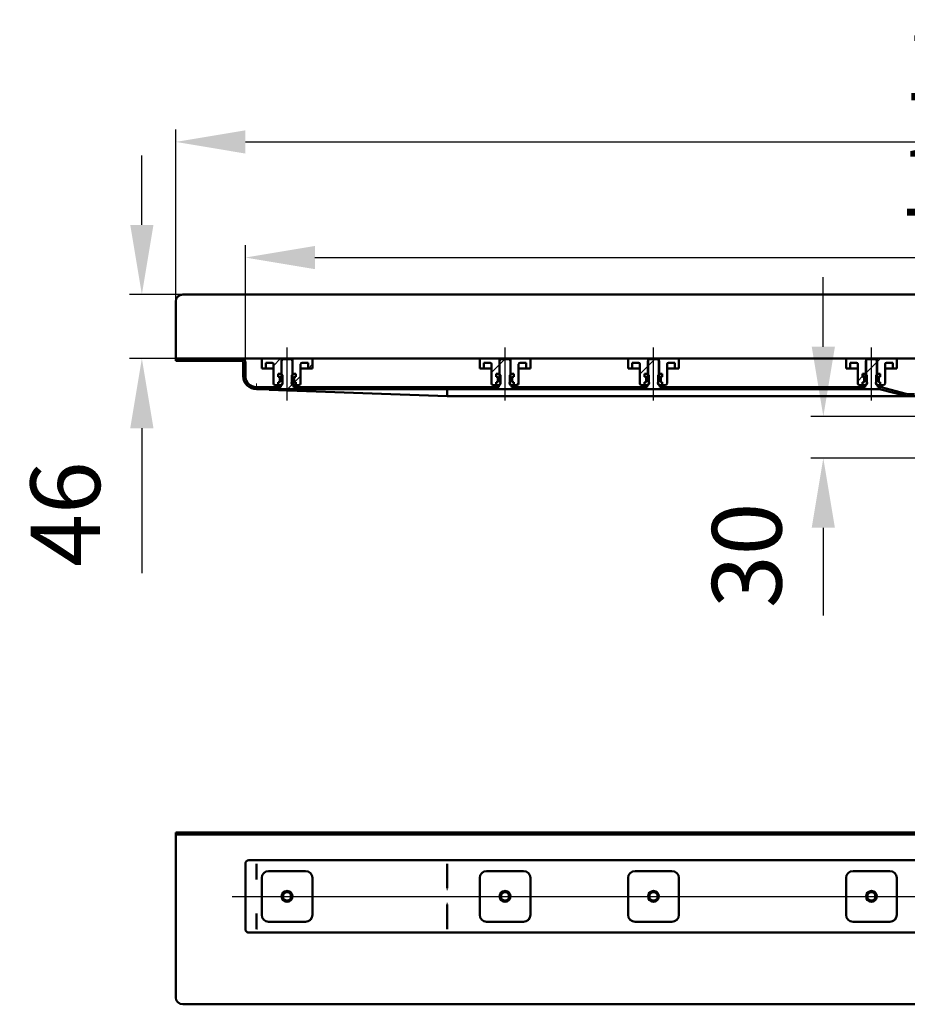
# Model space of a CAD drawing. Units: millimetres. Extents: x -855 to 1068, y 20 to 776.
# Drawn here: x -855 to -217, y 68 to 776 of the extents above; entities that cross this region are included whole.
import ezdxf
from ezdxf.lldxf.tags import DXFTag

# ---------------------------------------------------------------- set-up
doc = ezdxf.new("R2010")
doc.units = ezdxf.units.MM
doc.header["$LTSCALE"] = 5
doc.layers.add('LC-001-100-D00-0', color=1, linetype='ByBlock')
doc.styles.add('LCTX15-400-0-0pDIN-Schrift', font='STANDARD', dxfattribs={"width": 0.8, "oblique": 15, "height": 2.5})
tags = doc.linetypes.add('DASHDOT', pattern=[7.5, 5, -1.25, 0, -1.25]).pattern_tags.tags
tags[10:11] = [DXFTag(74, 4), DXFTag(75, 0), DXFTag(340, '0'), DXFTag(46, 1.0), DXFTag(50, 0.0), DXFTag(44, 0.0), DXFTag(45, 0.0)]
tags[8:9] = [DXFTag(74, 4), DXFTag(75, 0), DXFTag(340, '0'), DXFTag(46, 1.0), DXFTag(50, 0.0), DXFTag(44, 0.0), DXFTag(45, 0.0)]
tags[6:7] = [DXFTag(74, 4), DXFTag(75, 0), DXFTag(340, '0'), DXFTag(46, 1.0), DXFTag(50, 0.0), DXFTag(44, 0.0), DXFTag(45, 0.0)]
tags[4:5] = [DXFTag(74, 4), DXFTag(75, 0), DXFTag(340, '0'), DXFTag(46, 1.0), DXFTag(50, 0.0), DXFTag(44, 0.0), DXFTag(45, 0.0)]
doc.dimstyles.new('LC-DIM-L-0100-02-02', dxfattribs={"dimscale": 5, "dimtxt": 10, "dimasz": 10, "dimexe": 1.8, "dimexo": 0, "dimgap": 1.5, "dimtad": 1, "dimtxsty": 'LCTX15-400-0-0pDIN-Schrift', "dimcen": 0, "dimclrd": 2, "dimclre": 2, "dimclrt": 2, "dimazin": 2, "dimtfac": 0.71, "dimtdec": 4, "dimtofl": 0, "dimtmove": 0, "dimatfit": 1, "dimfxl": 1, "dimtolj": 1, "dimtzin": 0, "dimarcsym": 0})

# ---------------------------------------------------------------- blocks, each defined once
blk = doc.blocks.new('KLON4')
at = {"layer": 'LC-001-100-D00-0', "color": 7, "lineweight": 15}
for p, q in [((-684.787083, 169.296896), (-684.8027, 169.305625)), ((-684.776533, 169.290986), (-684.787083, 169.296896))]:
    blk.add_line(p, q, dxfattribs=at)
blk = doc.blocks.new('KLON5')
at = {"layer": 'LC-001-100-D00-0', "color": 7, "lineweight": 15}
for p, q in [((-684.8027, 133.650431), (-684.800494, 133.636145)), ((-684.800494, 133.636145), (-684.789169, 133.563837)), ((-684.789169, 133.563837), (-684.776533, 133.482957))]:
    blk.add_line(p, q, dxfattribs=at)
blk = doc.blocks.new('KLON6')
at = {"layer": 'LC-001-100-D00-0', "color": 7, "lineweight": 15}
for p, q in [((-684.783924, 122.267453), (-684.8027, 122.234969)), ((-684.776533, 122.305626), (-684.783924, 122.267453))]:
    blk.add_line(p, q, dxfattribs=at)
blk = doc.blocks.new('KLON8')
at = {"layer": 'LC-001-100-D00-0', "color": 7, "lineweight": 15}
for p, q in [((-684.764135, 133.478301), (-684.776533, 133.482957)), ((-684.747983, 133.472217), (-684.764135, 133.478301))]:
    blk.add_line(p, q, dxfattribs=at)
blk = doc.blocks.new('KLON12')
at = {"layer": 'LC-001-100-D00-0', "color": 7, "lineweight": 15}
for p, q in [((-547.812719, 140.783141), (-547.82452, 141.21132)), ((-547.801036, 140.359883), (-547.812719, 140.783141)), ((-547.789652, 139.946408), (-547.801036, 140.359883))]:
    blk.add_line(p, q, dxfattribs=at)
blk = doc.blocks.new('KLON13')
at = {"layer": 'LC-001-100-D00-0', "color": 7, "lineweight": 15}
for p, q in [((-547.82452, 150.399932), (-547.812719, 150.82811)), ((-547.812719, 150.82811), (-547.801036, 151.251369)), ((-547.801036, 151.251369), (-547.789652, 151.664843))]:
    blk.add_line(p, q, dxfattribs=at)
blk = doc.blocks.new('KLON14')
at = {"layer": 'LC-001-100-D00-0', "color": 7, "lineweight": 15}
for p, q in [((-684.764135, 158.13295), (-684.776533, 158.128294)), ((-684.747983, 158.139035), (-684.764135, 158.13295))]:
    blk.add_line(p, q, dxfattribs=at)
blk = doc.blocks.new('KLON19')
at = {"layer": 'LC-001-100-D00-0', "color": 7, "lineweight": 15}
for p, q in [((-684.340323, 510.133266), (-684.802676, 510.15014)), ((-683.452929, 510.100879), (-684.340323, 510.133266)), ((-682.14258, 510.053057), (-683.452929, 510.100879)), ((-680.412496, 509.989914), (-682.14258, 510.053057)), ((-678.266669, 509.9116), (-680.412496, 509.989914)), ((-675.710345, 509.818304), (-678.266669, 509.9116))]:
    blk.add_line(p, q, dxfattribs=at)
blk = doc.blocks.new('KLON22')
at = {"layer": 'LC-001-100-D00-0', "color": 7, "lineweight": 15}
for p, q in [((-684.775317, 511.650139), (-684.774602, 511.688121)), ((-684.774602, 511.688121), (-684.772575, 511.800908)), ((-684.772575, 511.800908), (-684.769178, 511.985077)), ((-684.769178, 511.985077), (-684.764648, 512.235029)), ((-684.764648, 512.235029), (-684.759045, 512.543172)), ((-684.759045, 512.543172), (-684.752489, 512.90014)), ((-684.752489, 512.90014), (-684.745336, 513.29509)), ((-684.745336, 513.29509), (-684.737647, 513.71602)), ((-684.737647, 513.71602), (-684.72972, 514.150141))]:
    blk.add_line(p, q, dxfattribs=at)
blk = doc.blocks.new('*D27')
at = {"layer": 'Defpoints', "color": 0}
for p in [(-737.80268, 578.15014), (-767.180748, 532.15014), (-742.80268, 532.15014)]:
    blk.add_point(p, dxfattribs=at)
at = {"layer": 'LC-001-100-D00-0', "color": 2, "lineweight": -2}
for p, q in [((-767.180748, 628.15014), (-767.180748, 678.15014)), ((-737.80268, 578.15014), (-776.180748, 578.15014)), ((-742.80268, 532.15014), (-776.180748, 532.15014)), ((-767.180748, 482.15014), (-767.180748, 378.058196))]:
    blk.add_line(p, q, dxfattribs=at)
at = {"layer": 'LC-001-100-D00-0', "color": 2}
for points in [[(-775.514081, 628.15014), (-758.847414, 628.15014), (-767.180748, 578.15014)], [(-758.847414, 482.15014), (-775.514081, 482.15014), (-767.180748, 532.15014)]]:
    blk.add_solid(points, dxfattribs=at)
at = {"layer": 'LC-001-100-D00-0', "color": 2, "insert": (-822.180748, 420.495626), "char_height": 50, "attachment_point": 5, "rotation": 90, "style": 'LCTX15-400-0-0pDIN-Schrift'}
blk.add_mtext('\\A1;46', dxfattribs=at)
blk = doc.blocks.new('*D28')
at = {"layer": 'Defpoints', "color": 0}
for p in [(457.19732, 687.795626), (-742.80268, 573.15014), (457.19732, 573.15014)]:
    blk.add_point(p, dxfattribs=at)
at = {"layer": 'LC-001-100-D00-0', "color": 2, "lineweight": -2}
for p, q in [((-742.80268, 573.15014), (-742.80268, 696.795626)), ((457.19732, 573.15014), (457.19732, 696.795626)), ((-692.80268, 687.795626), (407.19732, 687.795626))]:
    blk.add_line(p, q, dxfattribs=at)
at = {"layer": 'LC-001-100-D00-0', "color": 2}
for points in [[(-692.80268, 696.128959), (-692.80268, 679.462292), (-742.80268, 687.795626)], [(407.19732, 679.462292), (407.19732, 696.128959), (457.19732, 687.795626)]]:
    blk.add_solid(points, dxfattribs=at)
at = {"layer": 'LC-001-100-D00-0', "color": 2, "insert": (-144.432541, 742.795626), "char_height": 50, "attachment_point": 5, "style": 'LCTX15-400-0-0pDIN-Schrift'}
blk.add_mtext('\\A1;1200', dxfattribs=at)
blk = doc.blocks.new('*D29')
at = {"layer": 'Defpoints', "color": 0}
for p in [(407.19732, 604.728291), (-692.80268, 529.15014), (407.19732, 529.15014)]:
    blk.add_point(p, dxfattribs=at)
at = {"layer": 'LC-001-100-D00-0', "color": 2, "lineweight": -2}
for p, q in [((-692.80268, 529.15014), (-692.80268, 613.728291)), ((407.19732, 529.15014), (407.19732, 613.728291)), ((-642.80268, 604.728291), (357.19732, 604.728291))]:
    blk.add_line(p, q, dxfattribs=at)
at = {"layer": 'LC-001-100-D00-0', "color": 2}
for points in [[(-642.80268, 613.061624), (-642.80268, 596.394957), (-692.80268, 604.728291)], [(357.19732, 596.394957), (357.19732, 613.061624), (407.19732, 604.728291)]]:
    blk.add_solid(points, dxfattribs=at)
at = {"layer": 'LC-001-100-D00-0', "color": 2, "insert": (-147.447653, 659.728291), "char_height": 50, "attachment_point": 5, "style": 'LCTX15-400-0-0pDIN-Schrift'}
blk.add_mtext('\\A1;1100', dxfattribs=at)
blk = doc.blocks.new('*D30')
at = {"layer": 'Defpoints', "color": 0}
for p in [(-277.403688, 490.65014), (-175.755114, 490.65014), (-171.80268, 460.65014)]:
    blk.add_point(p, dxfattribs=at)
at = {"layer": 'LC-001-100-D00-0', "color": 2, "lineweight": -2}
for p, q in [((-277.403688, 540.65014), (-277.403688, 590.65014)), ((-175.755114, 490.65014), (-286.403688, 490.65014)), ((-171.80268, 460.65014), (-286.403688, 460.65014)), ((-277.403688, 410.65014), (-277.403688, 347.720221))]:
    blk.add_line(p, q, dxfattribs=at)
at = {"layer": 'LC-001-100-D00-0', "color": 2}
for points in [[(-285.737022, 540.65014), (-269.070355, 540.65014), (-277.403688, 490.65014)], [(-269.070355, 410.65014), (-285.737022, 410.65014), (-277.403688, 460.65014)]]:
    blk.add_solid(points, dxfattribs=at)
at = {"layer": 'LC-001-100-D00-0', "color": 2, "insert": (-332.403688, 390.795626), "char_height": 50, "attachment_point": 5, "rotation": 90, "style": 'LCTX15-400-0-0pDIN-Schrift'}
blk.add_mtext('\\A1;30', dxfattribs=at)
blk = doc.blocks.new('KLON24')
at = {"layer": 'LC-001-100-D00-0', "color": 7, "lineweight": 25}
for p, q in [((-722.856498, 530.65014), (-721.356498, 532.15014)), ((-695.915731, 530.65014), (-694.647187, 531.918684)), ((-510.136013, 527.844485), (-506.330359, 531.65014)), ((-403.469347, 526.748083), (-398.56729, 531.65014)), ((-246.80268, 521.770145), (-238.80268, 529.770145)), ((-688.657655, 510.967447), (-687.504804, 512.120298)), ((-662.534194, 510.15014), (-659.23237, 513.451965)), ((-635.593427, 510.15014), (-634.093427, 511.65014)), ((-608.65266, 510.15014), (-607.15266, 511.65014)), ((-581.711892, 510.15014), (-580.211892, 511.65014)), ((-554.771125, 510.15014), (-553.271125, 511.65014)), ((-527.830358, 510.15014), (-526.330358, 511.65014)), ((-500.88959, 510.15014), (-499.38959, 511.65014)), ((-473.948823, 510.15014), (-472.448823, 511.65014)), ((-447.008055, 510.15014), (-445.508056, 511.65014)), ((-420.067288, 510.15014), (-418.567288, 511.65014)), ((-393.126521, 510.15014), (-391.626521, 511.65014)), ((-366.185753, 510.15014), (-364.685753, 511.65014)), ((-339.244986, 510.15014), (-337.744986, 511.65014)), ((-312.304219, 510.15014), (-310.804219, 511.65014)), ((-285.363451, 510.15014), (-283.863451, 511.65014)), ((-258.422684, 510.15014), (-256.922684, 511.65014)), ((-232.534529, 509.097527), (-231.309784, 510.322272)), ((-209.541149, 505.15014), (-208.041149, 506.65014))]:
    blk.add_line(p, q, dxfattribs=at)
blk = doc.blocks.new('KLON33')
at = {"layer": 'LC-001-100-D00-0', "color": 7, "lineweight": 25}
for p, q in [((-252.55268, 516.020144), (-249.153533, 519.419291)), ((-247.422685, 521.15014), (-246.70268, 521.870145))]:
    blk.add_line(p, q, dxfattribs=at)
blk = doc.blocks.new('KLON34')
at = {"layer": 'LC-001-100-D00-0', "color": 7, "lineweight": 25}
for p, q in [((-647.534196, 525.15014), (-644.55268, 528.131656)), ((-657.420329, 515.264006), (-653.05268, 519.631655))]:
    blk.add_line(p, q, dxfattribs=at)

msp = doc.modelspace()

# ---------------------------------------------------------------- linework, layer by layer
at = {"layer": 'LC-001-100-D00-0', "color": 7, "lineweight": 50}
for p, q in [((-742.80268, 573.15014), (-742.80268, 533.65014)), ((-737.80268, 578.15014), (452.19732, 578.15014)), ((-742.80268, 532.15014), (-742.802704, 530.65014)), ((-695.80268, 530.65014), (-742.802704, 530.65014)), ((-742.80268, 532.15014), (-742.80268, 533.65014)), ((-695.80268, 532.15014), (-742.80268, 532.15014)), ((-690.30268, 532.15014), (-695.80268, 532.15014)), ((-680.05268, 532.15014), (-690.30268, 532.15014)), ((-681.052709, 525.15014), (-681.05268, 531.15014)), ((-680.05268, 532.15014), (-666.70268, 532.15014)), ((-666.802669, 530.65014), (-666.80268, 516.05014)), ((-665.802682, 531.65014), (-666.802669, 530.65014)), ((-666.70268, 532.15014), (-666.702653, 521.15014)), ((-666.70268, 532.15014), (-658.90268, 532.15014)), ((-659.8027, 531.65014), (-665.802682, 531.65014)), ((-658.802653, 530.65014), (-659.8027, 531.65014)), ((-658.902669, 521.15014), (-658.90268, 532.15014)), ((-658.90268, 532.15014), (-645.55268, 532.15014)), ((-658.80268, 516.05014), (-658.802653, 530.65014)), ((-523.386013, 532.15014), (-645.55268, 532.15014)), ((-644.55268, 531.15014), (-644.552672, 525.15014)), ((-524.386013, 525.15014), (-524.386013, 531.15014)), ((-523.386013, 532.15014), (-510.036013, 532.15014)), ((-510.136003, 530.65014), (-510.136013, 516.05014)), ((-509.136016, 531.65014), (-510.136003, 530.65014)), ((-510.036013, 532.15014), (-510.036016, 521.15014)), ((-510.036013, 532.15014), (-502.236013, 532.15014)), ((-503.136004, 531.65014), (-509.136016, 531.65014)), ((-502.136016, 530.65014), (-503.136004, 531.65014)), ((-502.236003, 521.15014), (-502.236013, 532.15014)), ((-502.236013, 532.15014), (-488.886013, 532.15014)), ((-502.136013, 516.05014), (-502.136016, 530.65014)), ((-416.719347, 532.15014), (-488.886013, 532.15014)), ((-487.886013, 531.15014), (-487.886006, 525.15014)), ((-417.719359, 525.15014), (-417.719347, 531.15014)), ((-416.719347, 532.15014), (-403.369347, 532.15014)), ((-402.469361, 531.65014), (-403.469348, 530.65014)), ((-403.469348, 530.65014), (-403.469347, 516.05014)), ((-403.369347, 532.15014), (-403.369332, 521.15014)), ((-403.369347, 532.15014), (-395.569347, 532.15014)), ((-396.469349, 531.65014), (-402.469361, 531.65014)), ((-395.469332, 530.65014), (-396.469349, 531.65014)), ((-395.569349, 521.15014), (-395.569347, 532.15014)), ((-395.569347, 532.15014), (-382.219347, 532.15014)), ((-395.469347, 516.05014), (-395.469332, 530.65014)), ((-260.05268, 532.15014), (-382.219347, 532.15014)), ((-381.219347, 531.15014), (-381.219352, 525.15014)), ((-261.052678, 525.15014), (-261.05268, 531.15014)), ((-260.05268, 532.15014), (-246.70268, 532.15014)), ((-245.80268, 531.65014), (-246.802682, 530.65014)), ((-246.802682, 530.65014), (-246.80268, 516.05014)), ((-246.70268, 532.15014), (-246.702681, 521.15014)), ((-246.70268, 532.15014), (-238.90268, 532.15014)), ((-239.802683, 531.65014), (-245.80268, 531.65014)), ((-238.802681, 530.65014), (-239.802683, 531.65014)), ((-238.902683, 521.15014), (-238.90268, 532.15014)), ((-238.90268, 532.15014), (-225.55268, 532.15014)), ((-238.80268, 516.05014), (-238.802681, 530.65014)), ((-60.05268, 532.15014), (-225.55268, 532.15014)), ((-224.55268, 531.15014), (-224.552678, 525.15014)), ((-694.30268, 529.15014), (-694.30268, 519.65014)), ((-692.80268, 529.15014), (-692.80268, 519.65014)), ((-681.052709, 525.15014), (-678.05268, 525.15014)), ((-678.052688, 529.15014), (-678.05268, 525.15014)), ((-678.052688, 529.15014), (-673.55268, 529.15014)), ((-678.05268, 525.15014), (-676.05268, 525.15014)), ((-676.05268, 525.15014), (-672.55267, 525.15014)), ((-672.55268, 528.15014), (-672.55268, 514.15014)), ((-653.05268, 514.15014), (-653.05268, 528.15014)), ((-653.052652, 525.15014), (-649.55268, 525.15014)), ((-652.05268, 529.15014), (-647.552693, 529.15014)), ((-649.55268, 525.15014), (-647.55268, 525.15014)), ((-647.55268, 525.15014), (-647.552693, 529.15014)), ((-647.55268, 525.15014), (-644.552672, 525.15014)), ((-524.386013, 525.15014), (-521.386013, 525.15014)), ((-521.386022, 529.15014), (-521.386013, 525.15014)), ((-521.386022, 529.15014), (-516.886013, 529.15014)), ((-521.386013, 525.15014), (-519.386013, 525.15014)), ((-519.386013, 525.15014), (-515.886003, 525.15014)), ((-515.886013, 528.15014), (-515.886013, 514.15014)), ((-496.386016, 525.15014), (-492.886013, 525.15014)), ((-496.386013, 514.15014), (-496.386013, 528.15014)), ((-495.386013, 529.15014), (-490.886027, 529.15014)), ((-492.886013, 525.15014), (-490.886013, 525.15014)), ((-490.886013, 525.15014), (-490.886027, 529.15014)), ((-490.886013, 525.15014), (-487.886006, 525.15014)), ((-417.719359, 525.15014), (-414.719347, 525.15014)), ((-414.719338, 529.15014), (-414.719347, 525.15014)), ((-414.719347, 525.15014), (-412.719347, 525.15014)), ((-414.719338, 529.15014), (-410.219347, 529.15014)), ((-412.719347, 525.15014), (-409.219349, 525.15014)), ((-409.219347, 528.15014), (-409.219347, 514.15014)), ((-389.719347, 514.15014), (-389.719347, 528.15014)), ((-389.719347, 525.15014), (-386.219347, 525.15014)), ((-388.719347, 529.15014), (-384.219343, 529.15014)), ((-386.219347, 525.15014), (-384.219347, 525.15014)), ((-384.219347, 525.15014), (-384.219343, 529.15014)), ((-384.219347, 525.15014), (-381.219352, 525.15014)), ((-261.052678, 525.15014), (-258.05268, 525.15014)), ((-258.052679, 529.15014), (-258.05268, 525.15014)), ((-258.05268, 525.15014), (-256.05268, 525.15014)), ((-258.052679, 529.15014), (-253.55268, 529.15014)), ((-256.05268, 525.15014), (-252.552683, 525.15014)), ((-252.55268, 528.15014), (-252.55268, 514.15014)), ((-233.05268, 514.15014), (-233.05268, 528.15014)), ((-233.05268, 525.15014), (-229.55268, 525.15014)), ((-232.05268, 529.15014), (-227.552677, 529.15014)), ((-229.55268, 525.15014), (-227.55268, 525.15014)), ((-227.55268, 525.15014), (-227.552677, 529.15014)), ((-227.55268, 525.15014), (-224.552678, 525.15014)), ((-669.153536, 521.15014), (-669.153536, 519.15014)), ((-669.153536, 521.15014), (-667.202676, 521.15014)), ((-669.153536, 521.15014), (-669.153536, 519.15014)), ((-666.702653, 521.15014), (-669.153536, 521.15014)), ((-669.153536, 519.15014), (-668.447389, 518.960929)), ((-668.50268, 519.15014), (-669.153536, 519.15014)), ((-668.00268, 515.65014), (-668.00268, 518.65014)), ((-668.00268, 518.381374), (-668.00268, 515.918906)), ((-666.202689, 520.15014), (-667.202676, 521.15014)), ((-666.202689, 520.15014), (-666.20268, 514.15014)), ((-658.402706, 521.15014), (-659.402693, 520.15014)), ((-659.40268, 514.15014), (-659.402693, 520.15014)), ((-656.451846, 521.15014), (-658.902669, 521.15014)), ((-658.402706, 521.15014), (-656.451846, 521.15014)), ((-657.60268, 518.65014), (-657.60268, 515.65014)), ((-657.60268, 515.918906), (-657.60268, 518.381374)), ((-657.157971, 518.960929), (-656.451846, 519.15014)), ((-656.451846, 519.15014), (-657.10268, 519.15014)), ((-656.451846, 521.15014), (-656.451846, 519.15014)), ((-656.451846, 521.15014), (-656.451846, 519.15014)), ((-512.48687, 521.15014), (-512.48687, 519.15014)), ((-512.48687, 521.15014), (-510.53601, 521.15014)), ((-512.48687, 521.15014), (-512.48687, 519.15014)), ((-510.036016, 521.15014), (-512.48687, 521.15014)), ((-512.48687, 519.15014), (-511.780722, 518.960929)), ((-511.836013, 519.15014), (-512.48687, 519.15014)), ((-511.336013, 515.65014), (-511.336013, 518.65014)), ((-511.336013, 518.381374), (-511.336013, 515.918906)), ((-509.536022, 520.15014), (-510.53601, 521.15014)), ((-509.536022, 520.15014), (-509.536013, 514.15014)), ((-501.73601, 521.15014), (-502.736027, 520.15014)), ((-502.736013, 514.15014), (-502.736027, 520.15014)), ((-499.78515, 521.15014), (-502.236003, 521.15014)), ((-501.73601, 521.15014), (-499.78515, 521.15014)), ((-500.936013, 518.65014), (-500.936013, 515.65014)), ((-500.936013, 515.918906), (-500.936013, 518.381374)), ((-500.491305, 518.960929), (-499.78515, 519.15014)), ((-499.78515, 519.15014), (-500.436013, 519.15014)), ((-499.78515, 521.15014), (-499.78515, 519.15014)), ((-499.78515, 521.15014), (-499.78515, 519.15014)), ((-405.820185, 521.15014), (-405.820185, 519.15014)), ((-405.820185, 521.15014), (-403.869355, 521.15014)), ((-405.820185, 521.15014), (-405.820185, 519.15014)), ((-403.369332, 521.15014), (-405.820185, 521.15014)), ((-405.820185, 519.15014), (-405.114055, 518.960929)), ((-405.169347, 519.15014), (-405.820185, 519.15014)), ((-404.669347, 515.65014), (-404.669347, 518.65014)), ((-404.669347, 518.381374), (-404.669347, 515.918906)), ((-402.869338, 520.15014), (-403.869355, 521.15014)), ((-402.869338, 520.15014), (-402.869347, 514.15014)), ((-396.069347, 514.15014), (-396.069342, 520.15014)), ((-395.069355, 521.15014), (-396.069342, 520.15014)), ((-393.118495, 521.15014), (-395.569349, 521.15014)), ((-395.069355, 521.15014), (-393.118495, 521.15014)), ((-394.269347, 518.65014), (-394.269347, 515.65014)), ((-394.269347, 515.918906), (-394.269347, 518.381374)), ((-393.824638, 518.960929), (-393.118495, 519.15014)), ((-393.118495, 519.15014), (-393.769347, 519.15014)), ((-393.118495, 521.15014), (-393.118495, 519.15014)), ((-393.118495, 521.15014), (-393.118495, 519.15014)), ((-249.153534, 521.15014), (-249.153534, 519.15014)), ((-249.153534, 521.15014), (-247.202682, 521.15014)), ((-249.153534, 521.15014), (-249.153534, 519.15014)), ((-246.702681, 521.15014), (-249.153534, 521.15014)), ((-249.153534, 519.15014), (-248.447389, 518.960929)), ((-248.50268, 519.15014), (-249.153534, 519.15014)), ((-249.153533, 519.419291), (-247.422685, 521.15014)), ((-248.00268, 515.65014), (-248.00268, 518.65014)), ((-248.00268, 518.381374), (-248.00268, 515.918906)), ((-246.20268, 520.15014), (-247.202682, 521.15014)), ((-246.20268, 520.15014), (-246.20268, 514.15014)), ((-238.402682, 521.15014), (-239.402684, 520.15014)), ((-239.40268, 514.15014), (-239.402684, 520.15014)), ((-236.451829, 521.15014), (-238.902683, 521.15014)), ((-238.402682, 521.15014), (-236.451829, 521.15014)), ((-237.60268, 518.65014), (-237.60268, 515.65014)), ((-237.60268, 515.918906), (-237.60268, 518.381374)), ((-237.157971, 518.960929), (-236.451829, 519.15014)), ((-236.451829, 519.15014), (-237.10268, 519.15014)), ((-236.451829, 521.15014), (-236.451829, 519.15014)), ((-236.451829, 521.15014), (-236.451829, 519.15014)), ((-684.80268, 511.65014), (-667.302692, 511.650139)), ((-684.80268, 510.15014), (-236.792065, 510.15014)), ((-547.802681, 505.150139), (-675.710345, 509.818304)), ((-669.153536, 513.150141), (-671.55268, 513.15014)), ((-668.447389, 515.339351), (-669.153536, 515.150139)), ((-669.153536, 515.150139), (-668.50268, 515.15014)), ((-669.153536, 515.150139), (-669.153536, 513.150141)), ((-669.153536, 515.150139), (-669.153536, 513.150141)), ((-669.153536, 513.150141), (-667.20268, 513.15014)), ((-667.302692, 511.650139), (-667.302692, 513.050141)), ((-666.80268, 513.05014), (-667.302692, 513.050141)), ((-667.20268, 513.15014), (-666.20268, 514.15014)), ((-666.666898, 513.15014), (-667.20268, 513.15014)), ((-666.20268, 514.15014), (-666.04484, 514.15014)), ((-659.56052, 514.15014), (-659.40268, 514.15014)), ((-659.40268, 514.15014), (-658.40268, 513.15014)), ((-658.968437, 513.715897), (-657.291397, 515.392938)), ((-658.40268, 513.15014), (-658.938462, 513.15014)), ((-658.302689, 513.050141), (-658.80268, 513.05014)), ((-658.40268, 513.15014), (-656.451846, 513.150141)), ((-658.302689, 513.050141), (-658.302689, 511.650139)), ((-658.302689, 511.650139), (-510.636026, 511.650139)), ((-656.451846, 515.150139), (-657.157971, 515.339351)), ((-657.10268, 515.15014), (-656.451846, 515.150139)), ((-656.451846, 515.150139), (-656.451846, 513.150141)), ((-656.451846, 515.150139), (-656.451846, 513.150141)), ((-654.05268, 513.15014), (-656.451846, 513.150141)), ((-547.802681, 510.021487), (-547.802681, 505.356099)), ((-512.48687, 513.150141), (-514.886013, 513.15014)), ((-511.780722, 515.339351), (-512.48687, 515.150139)), ((-512.48687, 515.150139), (-511.836013, 515.15014)), ((-512.48687, 515.150139), (-512.48687, 513.150141)), ((-512.48687, 515.150139), (-512.48687, 513.150141)), ((-512.48687, 513.150141), (-510.536013, 513.15014)), ((-510.636026, 511.650139), (-510.636026, 513.050141)), ((-510.136013, 513.05014), (-510.636026, 513.050141)), ((-510.536013, 513.15014), (-509.536013, 514.15014)), ((-510.000232, 513.15014), (-510.536013, 513.15014)), ((-509.536013, 514.15014), (-509.378174, 514.15014)), ((-502.893853, 514.15014), (-502.736013, 514.15014)), ((-502.736013, 514.15014), (-501.736013, 513.15014)), ((-501.736013, 513.15014), (-502.271795, 513.15014)), ((-501.636023, 513.050141), (-502.136013, 513.05014)), ((-501.736013, 513.15014), (-499.78515, 513.150141)), ((-501.636023, 513.050141), (-501.636023, 511.650139)), ((-501.636023, 511.650139), (-403.969342, 511.650139)), ((-499.78515, 515.150139), (-500.491305, 515.339351)), ((-500.436013, 515.15014), (-499.78515, 515.150139)), ((-499.78515, 515.150139), (-499.78515, 513.150141)), ((-499.78515, 515.150139), (-499.78515, 513.150141)), ((-497.386013, 513.15014), (-499.78515, 513.150141)), ((-405.820185, 513.150141), (-408.219347, 513.15014)), ((-405.114055, 515.339351), (-405.820185, 515.150139)), ((-405.820185, 515.150139), (-405.169347, 515.15014)), ((-405.820185, 515.150139), (-405.820185, 513.150141)), ((-405.820185, 515.150139), (-405.820185, 513.150141)), ((-405.820185, 513.150141), (-403.869347, 513.15014)), ((-403.969342, 511.650139), (-403.969342, 513.050141)), ((-403.469347, 513.05014), (-403.969342, 513.050141)), ((-403.869347, 513.15014), (-402.869347, 514.15014)), ((-403.333565, 513.15014), (-403.869347, 513.15014)), ((-402.869347, 514.15014), (-402.711507, 514.15014)), ((-396.227186, 514.15014), (-396.069347, 514.15014)), ((-396.069347, 514.15014), (-395.069347, 513.15014)), ((-395.069347, 513.15014), (-395.605128, 513.15014)), ((-394.969339, 513.050141), (-395.469347, 513.05014)), ((-395.069347, 513.15014), (-393.118495, 513.150141)), ((-394.969339, 513.050141), (-394.969339, 511.650139)), ((-394.969339, 511.650139), (-247.302683, 511.650139)), ((-393.118495, 515.150139), (-393.824638, 515.339351)), ((-393.769347, 515.15014), (-393.118495, 515.150139)), ((-393.118495, 515.150139), (-393.118495, 513.150141)), ((-393.118495, 515.150139), (-393.118495, 513.150141)), ((-390.719347, 513.15014), (-393.118495, 513.150141)), ((-249.153534, 513.150141), (-251.55268, 513.15014)), ((-248.447389, 515.339351), (-249.153534, 515.150139)), ((-249.153534, 515.150139), (-248.50268, 515.15014)), ((-249.153534, 515.150139), (-249.153534, 513.150141)), ((-249.153534, 515.150139), (-249.153534, 513.150141)), ((-249.153534, 513.150141), (-247.20268, 513.15014)), ((-247.302683, 511.650139), (-247.302683, 513.050141)), ((-246.80268, 513.05014), (-247.302683, 513.050141)), ((-247.20268, 513.15014), (-246.20268, 514.15014)), ((-246.666898, 513.15014), (-247.20268, 513.15014)), ((-246.20268, 514.15014), (-246.04484, 514.15014)), ((-239.56052, 514.15014), (-239.40268, 514.15014)), ((-239.40268, 514.15014), (-238.40268, 513.15014)), ((-238.40268, 513.15014), (-238.938462, 513.15014)), ((-238.30268, 513.050141), (-238.80268, 513.05014)), ((-238.40268, 513.15014), (-236.451829, 513.150141)), ((-238.30268, 513.050141), (-238.30268, 511.650139)), ((-238.30268, 511.650139), (-236.792065, 511.65014)), ((-236.451829, 515.150139), (-237.157971, 515.339351)), ((-237.10268, 515.15014), (-236.451829, 515.150139)), ((-236.451829, 515.150139), (-236.451829, 513.150141)), ((-236.451829, 515.150139), (-236.451829, 513.150141)), ((-234.05268, 513.15014), (-236.451829, 513.150141)), ((-218.311346, 505.286437), (-236.145018, 510.064955)), ((-217.923118, 506.735325), (-235.756789, 511.513843)), ((-547.802681, 505.150139), (-547.802651, 505.355407)), ((-219.37667, 505.150139), (-547.802681, 505.150139)), ((-217.27607, 505.15014), (-219.37667, 505.150139)), ((-211.879889, 506.65014), (-217.27607, 506.65014)), ((-200.60268, 505.15014), (-217.27607, 505.15014)), ((-742.802704, 190.305626), (-742.802704, 191.805626)), ((-742.802704, 191.805626), (-737.802704, 191.805626)), ((-737.802704, 191.805626), (452.197296, 191.805626)), ((-737.802704, 190.305626), (-742.802704, 190.305626)), ((-742.802704, 188.805626), (-742.802704, 190.305626)), ((-742.802704, 188.805626), (-742.802704, 73.305626)), ((-737.802704, 190.305626), (452.197296, 190.305626)), ((-690.302704, 171.805626), (404.697296, 171.805626)), ((-692.802704, 122.305626), (-692.802704, 169.305626)), ((-684.776533, 169.290986), (-684.776533, 158.128294)), ((-676.052704, 164.055626), (-649.552704, 164.055626)), ((-547.789622, 151.666576), (-547.789622, 165.661304)), ((-547.775347, 166.454736), (-547.789503, 165.664167)), ((-547.775347, 166.455109), (-547.775347, 169.305625)), ((-519.386037, 164.055626), (-492.886037, 164.055626)), ((-412.719371, 164.055626), (-386.219371, 164.055626)), ((-256.052704, 164.055626), (-229.552704, 164.055626)), ((-681.052704, 132.555626), (-681.052704, 159.055626)), ((-644.552704, 159.055626), (-644.552704, 132.555626)), ((-524.386037, 132.555626), (-524.386037, 159.055626)), ((-487.886037, 159.055626), (-487.886037, 132.555626)), ((-417.719371, 132.555626), (-417.719371, 159.055626)), ((-381.219371, 159.055626), (-381.219371, 132.555626)), ((-261.052704, 132.555626), (-261.052704, 159.055626)), ((-224.552704, 159.055626), (-224.552704, 132.555626)), ((-547.789622, 125.949948), (-547.789622, 139.944675)), ((-684.776533, 133.482957), (-684.776533, 122.305626)), ((-649.552704, 127.555626), (-676.052704, 127.555626)), ((-492.886037, 127.555626), (-519.386037, 127.555626)), ((-386.219371, 127.555626), (-412.719371, 127.555626)), ((-229.552704, 127.555626), (-256.052704, 127.555626)), ((-547.775347, 125.156515), (-547.789503, 125.947085)), ((-547.775347, 122.305626), (-547.775347, 125.156142)), ((404.697296, 119.805626), (-690.302704, 119.805626)), ((-737.802704, 68.305626), (452.197296, 68.305626))]:
    msp.add_line(p, q, dxfattribs=at)
at = {"layer": 'LC-001-100-D00-0', "color": 7, "linetype": 'DASHDOT', "lineweight": 25}
for p, q in [((-662.80268, 502.15014), (-662.80268, 540.15014)), ((-506.136013, 502.15014), (-506.136013, 540.15014)), ((-399.469347, 502.15014), (-399.469347, 540.15014)), ((-242.80268, 502.15014), (-242.80268, 540.15014)), ((-702.302704, 145.805626), (416.697296, 145.805626))]:
    msp.add_line(p, q, dxfattribs=at)
at = {"layer": 'LC-001-100-D00-0', "color": 7, "lineweight": 25}
for p, q in [((-672.55268, 527.072423), (-667.474963, 532.15014)), ((-238.90268, 529.670145), (-236.422685, 532.15014)), ((-515.886013, 522.094485), (-510.036013, 527.944485)), ((-409.219347, 520.998082), (-403.369347, 526.848083)), ((-497.88959, 513.15014), (-496.386013, 514.653717))]:
    msp.add_line(p, q, dxfattribs=at)
at = {"layer": 'LC-001-100-D00-0', "color": 7, "lineweight": 50}
for centre, radius in [((-662.802704, 145.805626), 3.9), ((-662.802704, 145.805626), 3), ((-506.136037, 145.805626), 3.9), ((-506.136037, 145.805626), 3), ((-399.469371, 145.805626), 3.9), ((-399.469371, 145.805626), 3), ((-242.802704, 145.805626), 3.9), ((-242.802704, 145.805626), 3)]:
    msp.add_circle(centre, radius, dxfattribs=at)
for centre, radius, start, end in [((-737.80268, 573.15014), 5, 90, 180), ((-695.80268, 529.15014), 3, 0, 90), ((-695.80268, 529.15014), 1.5, 0, 90), ((-680.05268, 531.15014), 1, 90, 180), ((-645.55268, 531.15014), 1, 0, 90), ((-523.386013, 531.15014), 1, 90, 180), ((-488.886013, 531.15014), 1, 0, 90), ((-416.719347, 531.15014), 1, 90, 180), ((-382.219347, 531.15014), 1, 0, 90), ((-260.05268, 531.15014), 1, 90, 180), ((-225.55268, 531.15014), 1, 0, 90), ((-673.55268, 528.15014), 1, 0, 90), ((-652.05268, 528.15014), 1, 90, 180), ((-516.886013, 528.15014), 1, 0, 90), ((-495.386013, 528.15014), 1, 90, 180), ((-410.219347, 528.15014), 1, 0, 90), ((-388.719347, 528.15014), 1, 90, 180), ((-253.55268, 528.15014), 1, 0, 90), ((-232.05268, 528.15014), 1, 90, 180), ((-684.80268, 519.65014), 9.5, 180, 270), ((-684.80268, 519.65014), 8, 180, 270), ((-668.50268, 518.65014), 0.5, 0, 90), ((-668.60268, 518.381374), 0.6, 0, 75), ((-657.10268, 518.65014), 0.5, 90, 180), ((-657.00268, 518.381374), 0.6, 105, 180), ((-511.836013, 518.65014), 0.5, 0, 90), ((-511.936013, 518.381374), 0.6, 0, 75), ((-500.436013, 518.65014), 0.5, 90, 180), ((-500.336013, 518.381374), 0.6, 105, 180), ((-405.169347, 518.65014), 0.5, 0, 90), ((-405.269347, 518.381374), 0.6, 0, 75), ((-393.769347, 518.65014), 0.5, 90, 180), ((-393.669347, 518.381374), 0.6, 105, 180), ((-248.50268, 518.65014), 0.5, 0, 90), ((-248.60268, 518.381374), 0.6, 0, 75), ((-237.10268, 518.65014), 0.5, 90, 180), ((-237.00268, 518.381374), 0.6, 105, 180), ((-671.55268, 514.15014), 1, 180, 270), ((-668.50268, 515.65014), 0.5, 270, 0), ((-668.60268, 515.918906), 0.6, 285, 0), ((-667.80268, 514.55014), 1.802776, 303.690068, 56.309932), ((-657.80268, 514.55014), 1.802776, 123.690068, 236.309932), ((-657.00268, 515.918906), 0.6, 180, 255), ((-657.10268, 515.65014), 0.5, 180, 270), ((-654.05268, 514.15014), 1, 270, 0), ((-514.886013, 514.15014), 1, 180, 270), ((-511.836013, 515.65014), 0.5, 270, 0), ((-511.936013, 515.918906), 0.6, 285, 0), ((-511.136013, 514.55014), 1.802776, 303.690068, 56.309932), ((-501.136013, 514.55014), 1.802776, 123.690068, 236.309932), ((-500.336013, 515.918906), 0.6, 180, 255), ((-500.436013, 515.65014), 0.5, 180, 270), ((-497.386013, 514.15014), 1, 270, 0), ((-408.219347, 514.15014), 1, 180, 270), ((-405.169347, 515.65014), 0.5, 270, 0), ((-405.269347, 515.918906), 0.6, 285, 0), ((-404.469347, 514.55014), 1.802776, 303.690068, 56.309932), ((-394.469347, 514.55014), 1.802776, 123.690068, 236.309932), ((-393.669347, 515.918906), 0.6, 180, 255), ((-393.769347, 515.65014), 0.5, 180, 270), ((-390.719347, 514.15014), 1, 270, 0), ((-251.55268, 514.15014), 1, 180, 270), ((-248.50268, 515.65014), 0.5, 270, 0), ((-248.60268, 515.918906), 0.6, 285, 0), ((-247.80268, 514.55014), 1.802776, 303.690068, 56.309932), ((-237.80268, 514.55014), 1.802776, 123.690068, 236.309932), ((-237.00268, 515.918906), 0.6, 180, 255), ((-237.10268, 515.65014), 0.5, 180, 270), ((-236.792065, 507.65014), 4, 75, 90), ((-236.792065, 507.65014), 2.5, 75, 90), ((-234.05268, 514.15014), 1, 270, 0), ((-217.27607, 509.15014), 4, 255, 270), ((-217.27607, 509.15014), 2.5, 255, 270), ((-690.302704, 169.305626), 2.5, 90, 180), ((-676.052704, 159.055626), 5, 90, 180), ((-649.552704, 159.055626), 5, 0, 90), ((-519.386037, 159.055626), 5, 90, 180), ((-492.886037, 159.055626), 5, 0, 90), ((-412.719371, 159.055626), 5, 90, 180), ((-386.219371, 159.055626), 5, 0, 90), ((-256.052704, 159.055626), 5, 90, 180), ((-229.552704, 159.055626), 5, 0, 90), ((-2295.891366, 409.765767), 1630.647854, 351.116829, 351.122785), ((-676.052704, 132.555626), 5, 180, 270), ((-649.552704, 132.555626), 5, 270, 0), ((-519.386037, 132.555626), 5, 180, 270), ((-492.886037, 132.555626), 5, 270, 0), ((-412.719371, 132.555626), 5, 180, 270), ((-386.219371, 132.555626), 5, 270, 0), ((-256.052704, 132.555626), 5, 180, 270), ((-229.552704, 132.555626), 5, 270, 0), ((-690.302704, 122.305626), 2.5, 180, 270), ((-737.802704, 73.305626), 5, 180, 270)]:
    msp.add_arc(centre, radius, start, end, dxfattribs=at)
for centre, major_axis, ratio, start_param, end_param in [((-547.824497, 507.65014), (0, -2.5), 0.027578, 5.9614347528, 6.2831853072), ((-753.275341, 169.305626), (68.5, 0), 0.036496, 6.2773293327, 6.2831853072), ((-684.729736, 169.305626), (0, -2.5), 0.018242, 6.2831852788, 7.853981634), ((-547.729736, 169.305626), (0, -2.5), 0.018242, 6.2831852949, 7.853981634), ((-753.275341, 122.305626), (68.5, 0), 0.036496, 6.2549191191, 6.2831853072), ((-684.729736, 122.305626), (0, -2.5), 0.018242, 1.5707963268, 3.1415926536), ((-547.729736, 122.305626), (0, -2.5), 0.018242, 1.5707963268, 3.1415926536)]:
    msp.add_ellipse(centre, major_axis=major_axis, ratio=ratio, start_param=start_param, end_param=end_param, dxfattribs=at)

# ---------------------------------------------------------------- block references
at = {"layer": 'LC-001-100-D00-0', "color": 7, "lineweight": 25}
for name in ['KLON24', 'KLON34', 'KLON33']:
    msp.add_blockref(name, (0, 0), dxfattribs=at)
at = {"layer": 'LC-001-100-D00-0', "color": 7, "lineweight": 50}
for name in ['KLON19', 'KLON22', 'KLON4', 'KLON14', 'KLON13', 'KLON12', 'KLON5', 'KLON8', 'KLON6']:
    msp.add_blockref(name, (0, 0), dxfattribs=at)

# ---------------------------------------------------------------- dimensions: what is measured, and where the dimension line sits
at = {"layer": 'LC-001-100-D00-0', "color": 7, "lineweight": 25}
for base, p1, p2, text, picture, middle in [((457.19732, 687.795626), (-742.80268, 573.15014), (457.19732, 573.15014), '1200', '*D28', (-144.432541, 742.795626)), ((407.19732, 604.728291), (-692.80268, 529.15014), (407.19732, 529.15014), '1100', '*D29', (-147.447653, 659.728291))]:
    dim = msp.add_linear_dim(base=base, p1=p1, p2=p2, text=text, dimstyle='LC-DIM-L-0100-02-02', dxfattribs=at)
    dim.commit()
    dim.dimension.update_dxf_attribs({"geometry": picture, "text_midpoint": middle, "dimtype": 160})
for base, p1, p2, text, picture, middle in [((-767.180748, 532.15014), (-737.80268, 578.15014), (-742.80268, 532.15014), '46', '*D27', (-822.180748, 420.495626)), ((-277.403688, 490.65014), (-171.80268, 460.65014), (-175.755114, 490.65014), '30', '*D30', (-332.403688, 390.795626))]:
    dim = msp.add_linear_dim(base=base, p1=p1, p2=p2, angle=90, text=text, dimstyle='LC-DIM-L-0100-02-02', dxfattribs=at)
    dim.commit()
    dim.dimension.update_dxf_attribs({"geometry": picture, "text_midpoint": middle, "dimtype": 160, "text_rotation": 90})

doc.saveas('drawing.dxf')
